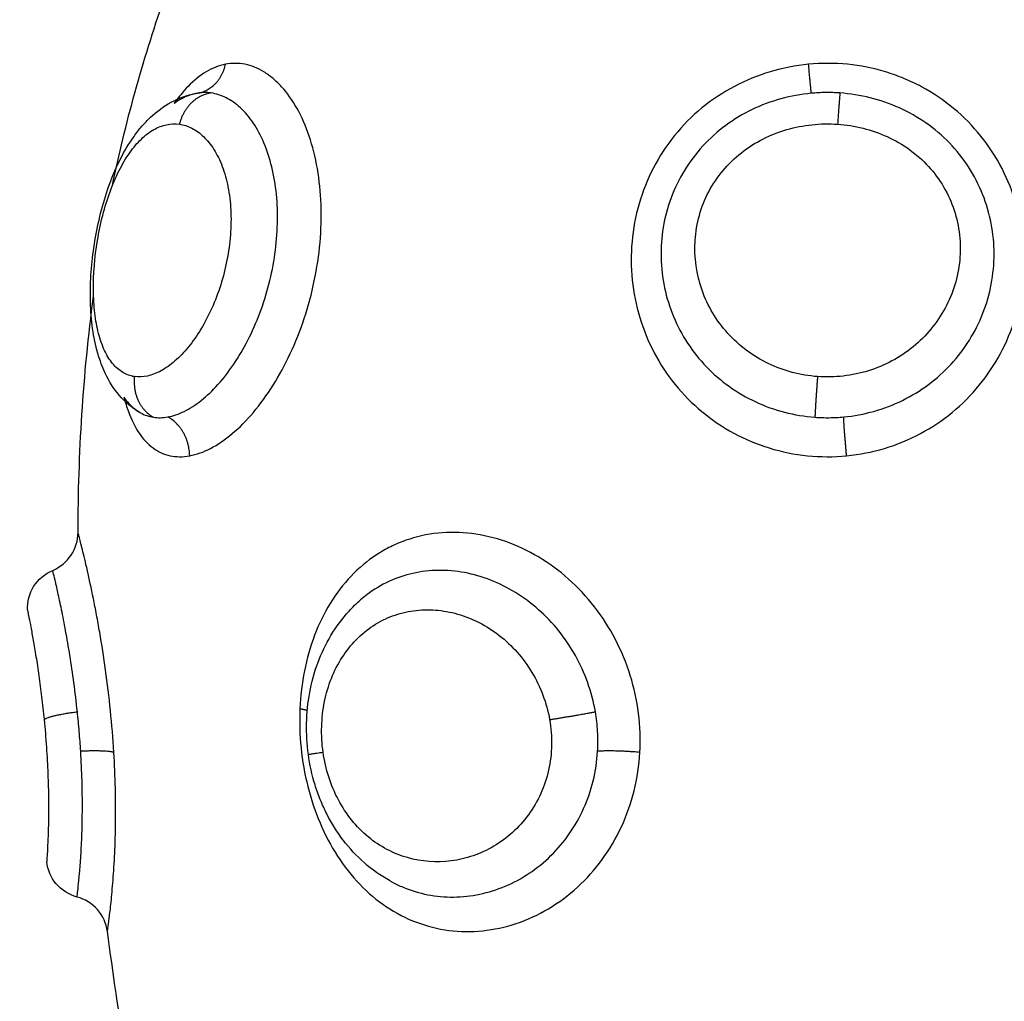
# Model space of a CAD drawing. Units: millimetres. Extents: x 1945.5 to 1961.8, y 8029.5 to 8043.8.
# Drawn here: x 1948.3 to 1948.3, y 8032.7 to 8032.7 of the extents above; entities that cross this region are included whole.
import ezdxf

# ---------------------------------------------------------------- set-up
doc = ezdxf.new("R2010")
doc.units = ezdxf.units.MM
doc.layers.get('Defpoints').update_dxf_attribs({"lineweight": 5})
doc.layers.add('DIASTASEIS', color=253, linetype='Continuous', lineweight=5)
doc.layers.add('Make2D$Visible$Curves', color=7, linetype='Continuous')
doc.layers.add('Make2D$Visible$Tangents', color=8, linetype='Continuous')
doc.styles.get("Standard").update_dxf_attribs({"font": 'ARIALN.TTF'})
doc.dimstyles.get("Standard").update_dxf_attribs({"dimtxt": 0.18, "dimasz": 0.15, "dimexe": 0.1, "dimexo": 0, "dimgap": 0.09, "dimtad": 0, "dimzin": 0, "dimdsep": 46, "dimtxsty": 'Standard', "dimblk": 'OBLIQUE', "dimcen": 0.09, "dimadec": 0, "dimazin": 0, "dimtfac": 1, "dimtofl": 0, "dimtmove": 0, "dimatfit": 3, "dimfxl": 1, "dimtolj": 1, "dimtzin": 0, "dimarcsym": 0})

# ---------------------------------------------------------------- blocks, each defined once
blk = doc.blocks.new('_Oblique')
at = {"color": 0, "linetype": 'ByBlock', "lineweight": -2, "transparency": 16777216}
blk.add_line((-0.5, -0.5), (0.5, 0.5), dxfattribs=at)
blk = doc.blocks.new('*D9')
at = {"layer": 'Defpoints', "color": 0}
for p in [(1945.565407, 8032.77878), (1957.357415, 8032.77878), (1945.565407, 8029.653624)]:
    blk.add_point(p, dxfattribs=at)
at = {"layer": 'DIASTASEIS', "color": 0, "lineweight": -2}
for p, q in [((1945.565407, 8032.77878), (1945.565407, 8029.553624)), ((1957.357415, 8032.77878), (1957.357415, 8029.553624)), ((1945.565407, 8029.653624), (1951.129529, 8029.653624)), ((1957.357415, 8029.653624), (1951.793294, 8029.653624))]:
    blk.add_line(p, q, dxfattribs=at)
at = {"layer": 'DIASTASEIS', "color": 0, "linetype": 'ByBlock', "lineweight": -2, "xscale": 0.15, "yscale": 0.15, "zscale": 0.15, "rotation": 180}
blk.add_blockref('_Oblique', (1945.565407, 8029.653624), dxfattribs=at)
at = {"layer": 'DIASTASEIS', "color": 0, "linetype": 'ByBlock', "lineweight": -2, "xscale": 0.15, "yscale": 0.15, "zscale": 0.15}
blk.add_blockref('_Oblique', (1957.357415, 8029.653624), dxfattribs=at)
at = {"layer": 'DIASTASEIS', "color": 0, "insert": (1951.461411, 8029.653624), "char_height": 0.18, "attachment_point": 5}
blk.add_mtext('\\A1;\\A1;11.80', dxfattribs=at)
blk = doc.blocks.new('KATOPSH_S156')
at = {"layer": 'Make2D$Visible$Curves', "color": 0, "lineweight": -3}
for points, knots in [([(1955.263242, 8056.653765), (1955.263229, 8056.653741), (1955.263216, 8056.653718), (1955.263203, 8056.653695), (1955.263083, 8056.65348), (1955.26294, 8056.653278), (1955.262776, 8056.65309), (1955.262613, 8056.652904), (1955.262428, 8056.652732), (1955.262228, 8056.652579), (1955.26203, 8056.652427), (1955.261819, 8056.652295), (1955.261593, 8056.652181), (1955.26148, 8056.652124), (1955.261364, 8056.652071), (1955.261246, 8056.652024), (1955.261129, 8056.651977), (1955.261011, 8056.651935), (1955.26089, 8056.651898), (1955.26065, 8056.651824), (1955.260404, 8056.65177), (1955.260153, 8056.651736)], [0.083798, 0.083798, 0.083798, 0.083798, 0.169206, 0.169206, 0.169206, 0.957674, 0.957674, 0.957674, 1.743229, 1.743229, 1.743229, 2.515127, 2.515127, 2.515127, 2.900821, 2.900821, 2.900821, 3.281463, 3.281463, 3.281463, 4.039209, 4.039209, 4.039209, 4.039209]), ([(1955.260153, 8056.651736), (1955.259904, 8056.651702), (1955.259654, 8056.651687), (1955.259403, 8056.651693), (1955.259152, 8056.651698), (1955.258903, 8056.651724), (1955.258659, 8056.651769), (1955.258413, 8056.651814), (1955.258176, 8056.651879), (1955.257946, 8056.651964), (1955.257713, 8056.65205), (1955.257488, 8056.652157), (1955.257278, 8056.652282), (1955.257065, 8056.652409), (1955.256868, 8056.652555), (1955.256689, 8056.65272), (1955.256593, 8056.652808), (1955.256503, 8056.6529), (1955.256419, 8056.652997)], [0.000141, 0.000141, 0.000141, 0.000141, 0.754395, 0.754395, 0.754395, 1.511198, 1.511198, 1.511198, 2.270991, 2.270991, 2.270991, 3.045043, 3.045043, 3.045043, 3.827995, 3.827995, 3.827995, 4.243893, 4.243893, 4.243893, 4.243893]), ([(1955.24347, 8056.649732), (1955.243499, 8056.649575), (1955.24356, 8056.649418), (1955.243739, 8056.649116), (1955.243857, 8056.648969), (1955.244124, 8056.648712), (1955.244263, 8056.648599), (1955.244418, 8056.648492)], [0, 0, 0, 0, 0.942995, 0.942995, 1.88599, 1.88599, 2.653005, 2.653005, 2.653005, 2.653005]), ([(1955.251897, 8056.647677), (1955.251891, 8056.647667), (1955.251886, 8056.647657), (1955.25187, 8056.64763), (1955.25186, 8056.647614), (1955.25185, 8056.647598), (1955.251732, 8056.647409), (1955.251581, 8056.647246), (1955.251408, 8056.647111), (1955.251248, 8056.646984), (1955.251071, 8056.646881), (1955.250881, 8056.646797), (1955.250806, 8056.646764), (1955.250729, 8056.646733), (1955.25065, 8056.646706), (1955.250539, 8056.646667), (1955.250425, 8056.646633), (1955.250307, 8056.646604), (1955.250114, 8056.646557), (1955.249912, 8056.646523), (1955.249702, 8056.6465), (1955.249598, 8056.646489), (1955.249492, 8056.64648), (1955.249385, 8056.646475), (1955.249279, 8056.646469), (1955.249172, 8056.646466), (1955.249064, 8056.646465), (1955.248848, 8056.646464), (1955.248629, 8056.646473), (1955.248405, 8056.646492), (1955.248183, 8056.64651), (1955.247961, 8056.646538), (1955.247737, 8056.646575), (1955.247514, 8056.646612), (1955.24729, 8056.646659), (1955.247072, 8056.646714), (1955.246851, 8056.64677), (1955.246638, 8056.646834), (1955.246431, 8056.646907), (1955.246326, 8056.646944), (1955.246222, 8056.646984), (1955.246122, 8056.647026), (1955.246021, 8056.647068), (1955.245923, 8056.647112), (1955.245828, 8056.647159), (1955.245632, 8056.647254), (1955.24545, 8056.647359), (1955.245281, 8056.647474), (1955.245191, 8056.647535), (1955.245106, 8056.647598), (1955.245025, 8056.647665), (1955.244948, 8056.647729), (1955.244875, 8056.647794), (1955.244807, 8056.647863), (1955.24466, 8056.648011), (1955.24453, 8056.648173), (1955.244427, 8056.648349), (1955.244318, 8056.648533), (1955.244238, 8056.648729), (1955.244192, 8056.648936), (1955.244188, 8056.648954), (1955.244184, 8056.648972), (1955.244177, 8056.649007), (1955.244174, 8056.649025), (1955.244169, 8056.649057), (1955.244167, 8056.649071), (1955.244165, 8056.649086)], [0.029833, 0.029833, 0.029833, 0.029833, 0.073979, 0.073979, 0.145262, 0.145262, 0.145262, 0.981086, 0.981086, 0.981086, 1.755364, 1.755364, 1.755364, 2.062027, 2.062027, 2.062027, 2.491927, 2.491927, 2.491927, 3.19747, 3.19747, 3.19747, 3.546439, 3.546439, 3.546439, 3.889544, 3.889544, 3.889544, 4.57141, 4.57141, 4.57141, 5.249695, 5.249695, 5.249695, 5.932299, 5.932299, 5.932299, 6.619152, 6.619152, 6.619152, 6.969592, 6.969592, 6.969592, 7.320517, 7.320517, 7.320517, 8.039825, 8.039825, 8.039825, 8.421022, 8.421022, 8.421022, 8.781423, 8.781423, 8.781423, 9.559151, 9.559151, 9.559151, 10.369907, 10.369907, 10.369907, 10.4389, 10.4389, 10.508127, 10.508127, 10.56244, 10.56244, 10.56244, 10.56244]), ([(1955.244173, 8056.649037), (1955.244196, 8056.648913), (1955.24424, 8056.648789), (1955.244338, 8056.648608), (1955.244375, 8056.64855), (1955.244417, 8056.648492)], [-11.92695, -11.92695, -11.92695, -11.92695, -11.181516, -11.181516, -10.817389, -10.817389, -10.817389, -10.817389]), ([(1955.251517, 8056.647277), (1955.25164, 8056.647309), (1955.251757, 8056.647345), (1955.252063, 8056.647457), (1955.25224, 8056.647544), (1955.252535, 8056.647744), (1955.252655, 8056.647856), (1955.252838, 8056.648107), (1955.252901, 8056.648246), (1955.252965, 8056.648541), (1955.252966, 8056.6487), (1955.252936, 8056.648866)], [10.789179, 10.789179, 10.789179, 10.789179, 11.315943, 11.315943, 12.258938, 12.258938, 13.201933, 13.201933, 14.144928, 14.144928, 15.087924, 15.087924, 15.087924, 15.087924]), ([(1955.252003, 8056.647988), (1955.252012, 8056.648044), (1955.252015, 8056.648101), (1955.252013, 8056.648217), (1955.252007, 8056.648277), (1955.251996, 8056.648337)], [0, 0, 0, 0, 0.3477292, 0.3477292, 0.6954584, 0.6954584, 0.6954584, 0.6954584]), ([(1955.251517, 8056.647277), (1955.251558, 8056.647305), (1955.251596, 8056.647334), (1955.251736, 8056.647451), (1955.251819, 8056.647546), (1955.251887, 8056.647659), (1955.251892, 8056.647668), (1955.251896, 8056.647676)], [-1.750496, -1.750496, -1.750496, -1.750496, -1.490869, -1.490869, -0.745434, -0.745434, -0.685791, -0.685791, -0.685791, -0.685791]), ([(1955.264436, 8056.646879), (1955.26424, 8056.646853), (1955.264056, 8056.646769), (1955.263907, 8056.646639), (1955.263759, 8056.646508), (1955.263652, 8056.646336), (1955.263602, 8056.646145)], [0.00005, 0.00005, 0.00005, 0.00005, 0.597651, 0.597651, 0.597651, 1.195288, 1.195288, 1.195288, 1.195288]), ([(1955.255705, 8056.645555), (1955.255629, 8056.645735), (1955.255501, 8056.64589), (1955.255338, 8056.645999), (1955.255174, 8056.646108), (1955.254983, 8056.646166), (1955.254786, 8056.646167)], [0.000002, 0.000002, 0.000002, 0.000002, 0.592965, 0.592965, 0.592965, 1.185731, 1.185731, 1.185731, 1.185731]), ([(1955.263602, 8056.646145), (1955.263549, 8056.645948), (1955.263437, 8056.645771), (1955.263281, 8056.645639), (1955.26313, 8056.645511), (1955.262946, 8056.645432), (1955.26275, 8056.645409)], [0.013533, 0.013533, 0.013533, 0.013533, 0.632735, 0.632735, 0.632735, 1.22746, 1.22746, 1.22746, 1.22746]), ([(1955.256657, 8056.644943), (1955.25646, 8056.644937), (1955.256265, 8056.644989), (1955.256097, 8056.645094), (1955.255922, 8056.645204), (1955.255785, 8056.645365), (1955.255705, 8056.645555)], [0.000191, 0.000191, 0.000191, 0.000191, 0.597815, 0.597815, 0.597815, 1.222087, 1.222087, 1.222087, 1.222087]), ([(1955.259314, 8056.645347), (1955.259533, 8056.645368), (1955.259758, 8056.645387), (1955.260198, 8056.645417), (1955.260414, 8056.645429), (1955.260839, 8056.645446), (1955.261042, 8056.645451), (1955.261421, 8056.645455), (1955.2616, 8056.645454), (1955.26192, 8056.645449), (1955.262062, 8056.645445), (1955.26231, 8056.645435), (1955.262415, 8056.64543), (1955.262582, 8056.64542), (1955.262645, 8056.645416), (1955.262729, 8056.645411), (1955.26275, 8056.645409), (1955.26275, 8056.645409)], [0, 0, 0, 0, 0.666688, 0.666688, 1.333376, 1.333376, 2.000063, 2.000063, 2.666751, 2.666751, 3.333439, 3.333439, 4.000127, 4.000127, 4.666814, 4.666814, 5.333502, 5.333502, 5.333502, 5.333502]), ([(1955.256657, 8056.644943), (1955.256657, 8056.644943), (1955.256673, 8056.644946), (1955.256736, 8056.644959), (1955.256784, 8056.644969), (1955.25691, 8056.644993), (1955.256987, 8056.645009), (1955.257171, 8056.645043), (1955.257279, 8056.645063), (1955.257518, 8056.645105), (1955.257649, 8056.645127), (1955.257935, 8056.645173), (1955.258092, 8056.645197), (1955.258417, 8056.645243), (1955.258587, 8056.645265), (1955.258942, 8056.645308), (1955.259128, 8056.645328), (1955.259314, 8056.645347)], [0.001306, 0.001306, 0.001306, 0.001306, 0.567937, 0.567937, 1.135875, 1.135875, 1.703812, 1.703812, 2.271749, 2.271749, 2.839687, 2.839687, 3.407624, 3.407624, 3.975561, 3.975561, 4.543499, 4.543499, 4.543499, 4.543499])]:
    blk.add_open_spline(points, degree=3, knots=knots, dxfattribs=at)
for points, weights in [([(1955.244164, 8056.649086), (1955.244057, 8056.649606), (1955.24347, 8056.649732)], [0.994738885947, 0.84934416418, 1]), ([(1955.252936, 8056.648866), (1955.25228, 8056.648857), (1955.251996, 8056.648337)], [1, 0.834873169408, 1])]:
    blk.add_rational_spline(points, weights, degree=2, dxfattribs=at)
for points in [[(1955.246404, 8056.646998), (1955.244908, 8056.647309), (1955.24341, 8056.647719), (1955.24191, 8056.648243)], [(1955.251897, 8056.647677), (1955.251951, 8056.647775), (1955.251986, 8056.647879), (1955.252003, 8056.647988)], [(1955.270401, 8056.647784), (1955.268419, 8056.647461), (1955.26643, 8056.647145), (1955.264436, 8056.646879)], [(1955.254786, 8056.646167), (1955.252888, 8056.646173), (1955.250986, 8056.646286), (1955.24908, 8056.646542)]]:
    blk.add_open_spline(points, degree=3, dxfattribs=at)
at = {"layer": 'Make2D$Visible$Tangents', "color": 0, "lineweight": -3}
for points, knots in [([(1955.252936, 8056.66475), (1955.252905, 8056.665065), (1955.252845, 8056.665371), (1955.252666, 8056.665967), (1955.252545, 8056.66626), (1955.252252, 8056.666809), (1955.252081, 8056.667066), (1955.251689, 8056.667543), (1955.251467, 8056.667764), (1955.250992, 8056.668153), (1955.250737, 8056.668323), (1955.250192, 8056.668615), (1955.249906, 8056.668733), (1955.249319, 8056.668913), (1955.249015, 8056.668976), (1955.248397, 8056.669042), (1955.248089, 8056.669045), (1955.247472, 8056.668993), (1955.247161, 8056.668936), (1955.246562, 8056.668765), (1955.246273, 8056.668651), (1955.245715, 8056.668364), (1955.24545, 8056.668192), (1955.244963, 8056.667802), (1955.244739, 8056.667582), (1955.244336, 8056.667095), (1955.244162, 8056.666836), (1955.243941, 8056.666424), (1955.243874, 8056.666282), (1955.243754, 8056.665992), (1955.2437, 8056.665842), (1955.243564, 8056.665391), (1955.243503, 8056.665085), (1955.243441, 8056.664462), (1955.24344, 8056.664143), (1955.24347, 8056.66383)], [0, 0, 0, 0, 0.942756, 0.942756, 1.885511, 1.885511, 2.828267, 2.828267, 3.771023, 3.771023, 4.713778, 4.713778, 5.656534, 5.656534, 6.599289, 6.599289, 7.542045, 7.542045, 8.484801, 8.484801, 9.427556, 9.427556, 10.370312, 10.370312, 11.313068, 11.313068, 12.255823, 12.255823, 12.727201, 12.727201, 13.198579, 13.198579, 14.141334, 14.141334, 15.08409, 15.08409, 15.08409, 15.08409]), ([(1955.251996, 8056.664679), (1955.251973, 8056.664928), (1955.251927, 8056.665172), (1955.251794, 8056.665646), (1955.251705, 8056.66588), (1955.251487, 8056.666324), (1955.251359, 8056.666533), (1955.251067, 8056.666925), (1955.2509, 8056.66711), (1955.250541, 8056.667442), (1955.250348, 8056.667589), (1955.249935, 8056.667847), (1955.249713, 8056.667958), (1955.24926, 8056.668135), (1955.249026, 8056.668202), (1955.248545, 8056.668293), (1955.248298, 8056.668316), (1955.247809, 8056.668316), (1955.247565, 8056.668293), (1955.247077, 8056.6682), (1955.24684, 8056.668131), (1955.246384, 8056.667948), (1955.246161, 8056.667833), (1955.245744, 8056.667563), (1955.245551, 8056.667409), (1955.245196, 8056.667065), (1955.245032, 8056.666872), (1955.244748, 8056.666466), (1955.244627, 8056.666251), (1955.244423, 8056.665799), (1955.24434, 8056.665561), (1955.244221, 8056.66508), (1955.244182, 8056.664836), (1955.244165, 8056.664588)], [-11.938604, -11.938604, -11.938604, -11.938604, -11.192441, -11.192441, -10.446278, -10.446278, -9.700116, -9.700116, -8.953953, -8.953953, -8.20779, -8.20779, -7.461627, -7.461627, -6.715465, -6.715465, -5.969302, -5.969302, -5.223139, -5.223139, -4.476976, -4.476976, -3.730814, -3.730814, -2.984651, -2.984651, -2.238488, -2.238488, -1.492325, -1.492325, -0.746163, -0.746163, 0, 0, 0, 0]), ([(1955.244919, 8056.664532), (1955.244933, 8056.664739), (1955.244966, 8056.664946), (1955.245066, 8056.665348), (1955.245134, 8056.665543), (1955.245306, 8056.665919), (1955.24541, 8056.666101), (1955.245651, 8056.666435), (1955.245787, 8056.66659), (1955.246094, 8056.666871), (1955.24626, 8056.666993), (1955.246613, 8056.6672), (1955.246803, 8056.667286), (1955.247193, 8056.667414), (1955.247391, 8056.667457), (1955.247797, 8056.667502), (1955.248005, 8056.667503), (1955.248409, 8056.667465), (1955.248608, 8056.667426), (1955.248998, 8056.667307), (1955.249188, 8056.667228), (1955.249544, 8056.667036), (1955.249714, 8056.666921), (1955.25003, 8056.66666), (1955.250173, 8056.666515), (1955.25043, 8056.666199), (1955.250546, 8056.666026), (1955.250739, 8056.665664), (1955.250818, 8056.665475), (1955.250941, 8056.665081), (1955.250984, 8056.664876), (1955.251032, 8056.664465), (1955.251036, 8056.664256), (1955.251021, 8056.664047)], [0, 0, 0, 0, 0.621623, 0.621623, 1.243247, 1.243247, 1.86487, 1.86487, 2.486493, 2.486493, 3.108117, 3.108117, 3.72974, 3.72974, 4.351363, 4.351363, 4.972987, 4.972987, 5.59461, 5.59461, 6.216233, 6.216233, 6.837856, 6.837856, 7.45948, 7.45948, 8.081103, 8.081103, 8.702726, 8.702726, 9.32435, 9.32435, 9.945973, 9.945973, 9.945973, 9.945973]), ([(1955.24347, 8056.66383), (1955.243499, 8056.663517), (1955.24356, 8056.663205), (1955.243739, 8056.662603), (1955.243857, 8056.662314), (1955.244151, 8056.661759), (1955.244328, 8056.661494), (1955.244725, 8056.661012), (1955.244947, 8056.660791), (1955.245438, 8056.660394), (1955.2457, 8056.660224), (1955.246252, 8056.659937), (1955.246546, 8056.659819), (1955.247144, 8056.659646), (1955.247448, 8056.659589), (1955.248066, 8056.659534), (1955.24838, 8056.659536), (1955.248992, 8056.659599), (1955.249293, 8056.659659), (1955.249885, 8056.659837), (1955.250172, 8056.659955), (1955.250713, 8056.660241), (1955.250971, 8056.66041), (1955.251452, 8056.6608), (1955.25167, 8056.661016), (1955.252063, 8056.661489), (1955.25224, 8056.66175), (1955.252535, 8056.662297), (1955.252655, 8056.662582), (1955.252838, 8056.66318), (1955.252901, 8056.663491), (1955.252965, 8056.664117), (1955.252966, 8056.664435), (1955.252936, 8056.66475)], [0, 0, 0, 0, 0.942995, 0.942995, 1.88599, 1.88599, 2.828986, 2.828986, 3.771981, 3.771981, 4.714976, 4.714976, 5.657971, 5.657971, 6.600967, 6.600967, 7.543962, 7.543962, 8.486957, 8.486957, 9.429952, 9.429952, 10.372947, 10.372947, 11.315943, 11.315943, 12.258938, 12.258938, 13.201933, 13.201933, 14.144928, 14.144928, 15.087924, 15.087924, 15.087924, 15.087924]), ([(1955.252003, 8056.663984), (1955.252012, 8056.664099), (1955.252015, 8056.664215), (1955.252013, 8056.664447), (1955.252007, 8056.664563), (1955.251996, 8056.664679)], [0, 0, 0, 0, 0.3477292, 0.3477292, 0.6954584, 0.6954584, 0.6954584, 0.6954584]), ([(1955.244165, 8056.664588), (1955.244157, 8056.664473), (1955.244154, 8056.664357), (1955.244156, 8056.664125), (1955.244162, 8056.66401), (1955.244173, 8056.663895)], [-0.6945432, -0.6945432, -0.6945432, -0.6945432, -0.3472716, -0.3472716, 0, 0, 0, 0]), ([(1955.251021, 8056.664047), (1955.251006, 8056.663839), (1955.250972, 8056.663636), (1955.250866, 8056.663238), (1955.250794, 8056.663042), (1955.250615, 8056.662671), (1955.25051, 8056.662496), (1955.250266, 8056.662168), (1955.250126, 8056.662014), (1955.249824, 8056.66174), (1955.249661, 8056.66162), (1955.249311, 8056.66141), (1955.249124, 8056.661322), (1955.24855, 8056.66112), (1955.248136, 8056.661061), (1955.247526, 8056.6611), (1955.24732, 8056.661135), (1955.246925, 8056.661246), (1955.246735, 8056.661321), (1955.246369, 8056.661514), (1955.246196, 8056.66163), (1955.245882, 8056.661894), (1955.245737, 8056.662043), (1955.24548, 8056.66237), (1955.245371, 8056.662544), (1955.245185, 8056.662911), (1955.245108, 8056.663106), (1955.244992, 8056.663504), (1955.244953, 8056.663706), (1955.244909, 8056.664116), (1955.244905, 8056.664325), (1955.244919, 8056.664532)], [0, 0, 0, 0, 0.622123, 0.622123, 1.244246, 1.244246, 1.866369, 1.866369, 2.488492, 2.488492, 3.110615, 3.110615, 3.732738, 3.732738, 4.976984, 4.976984, 5.599108, 5.599108, 6.221231, 6.221231, 6.843354, 6.843354, 7.465477, 7.465477, 8.0876, 8.0876, 8.709723, 8.709723, 9.331846, 9.331846, 9.953969, 9.953969, 9.953969, 9.953969]), ([(1955.244173, 8056.663895), (1955.244196, 8056.663647), (1955.24424, 8056.6634), (1955.244372, 8056.66292), (1955.244459, 8056.662689), (1955.244673, 8056.662242), (1955.244803, 8056.662026), (1955.245097, 8056.661628), (1955.245261, 8056.661444), (1955.245627, 8056.661107), (1955.245827, 8056.660956), (1955.246247, 8056.660699), (1955.246468, 8056.660592), (1955.246935, 8056.660418), (1955.247172, 8056.660356), (1955.247654, 8056.660276), (1955.247901, 8056.660258), (1955.248392, 8056.660269), (1955.248634, 8056.660298), (1955.249109, 8056.660399), (1955.249345, 8056.660472), (1955.249795, 8056.660659), (1955.250009, 8056.660773), (1955.250415, 8056.661039), (1955.250609, 8056.661194), (1955.25096, 8056.661532), (1955.251119, 8056.661716), (1955.251404, 8056.662116), (1955.251529, 8056.662332), (1955.251736, 8056.662776), (1955.251819, 8056.663008), (1955.251944, 8056.66349), (1955.251985, 8056.663736), (1955.252003, 8056.663984)], [-11.92695, -11.92695, -11.92695, -11.92695, -11.181516, -11.181516, -10.436081, -10.436081, -9.690647, -9.690647, -8.945213, -8.945213, -8.199778, -8.199778, -7.454344, -7.454344, -6.708909, -6.708909, -5.963475, -5.963475, -5.218041, -5.218041, -4.472606, -4.472606, -3.727172, -3.727172, -2.981738, -2.981738, -2.236303, -2.236303, -1.490869, -1.490869, -0.745434, -0.745434, 0, 0, 0, 0]), ([(1955.260105, 8056.659752), (1955.259792, 8056.65977), (1955.259474, 8056.659759), (1955.25885, 8056.65968), (1955.258544, 8056.659614), (1955.257943, 8056.659425), (1955.257649, 8056.659303), (1955.257096, 8056.659014), (1955.256834, 8056.658846), (1955.256341, 8056.658462), (1955.256117, 8056.658252), (1955.255714, 8056.6578), (1955.255533, 8056.657554), (1955.25523, 8056.657044), (1955.255106, 8056.656781), (1955.254916, 8056.65624), (1955.25485, 8056.65596), (1955.254781, 8056.655412), (1955.254777, 8056.65514), (1955.254832, 8056.654601), (1955.254891, 8056.65434), (1955.255022, 8056.653968), (1955.255074, 8056.653847), (1955.255191, 8056.653609), (1955.255258, 8056.653493), (1955.255477, 8056.653159), (1955.255648, 8056.652954), (1955.25604, 8056.652581), (1955.256263, 8056.65241), (1955.256743, 8056.652116), (1955.257, 8056.651991), (1955.257549, 8056.651782), (1955.25784, 8056.6517), (1955.258433, 8056.651582), (1955.258738, 8056.651546), (1955.259052, 8056.651532)], [0, 0, 0, 0, 0.945225, 0.945225, 1.89045, 1.89045, 2.835675, 2.835675, 3.7809, 3.7809, 4.726125, 4.726125, 5.671349, 5.671349, 6.616574, 6.616574, 7.561799, 7.561799, 8.507024, 8.507024, 9.452249, 9.452249, 9.924862, 9.924862, 10.397474, 10.397474, 11.342699, 11.342699, 12.287924, 12.287924, 13.233149, 13.233149, 14.178374, 14.178374, 15.123599, 15.123599, 15.123599, 15.123599]), ([(1955.259052, 8056.651532), (1955.259366, 8056.651518), (1955.259684, 8056.651527), (1955.260313, 8056.651591), (1955.260628, 8056.651646), (1955.261235, 8056.6518), (1955.261528, 8056.651898), (1955.262092, 8056.652137), (1955.262363, 8056.65228), (1955.262859, 8056.652601), (1955.263087, 8056.65278), (1955.263501, 8056.653179), (1955.263682, 8056.653393), (1955.263988, 8056.65385), (1955.264115, 8056.654096), (1955.264307, 8056.654603), (1955.264372, 8056.654864), (1955.264442, 8056.655401), (1955.264445, 8056.655679), (1955.264389, 8056.656223), (1955.264331, 8056.656494), (1955.264151, 8056.657031), (1955.264031, 8056.657293), (1955.263738, 8056.657787), (1955.263563, 8056.658024), (1955.26316, 8056.658464), (1955.262937, 8056.658663), (1955.262451, 8056.659017), (1955.262183, 8056.659175), (1955.261626, 8056.659434), (1955.261336, 8056.659536), (1955.260732, 8056.659686), (1955.260419, 8056.659734), (1955.260105, 8056.659752)], [0, 0, 0, 0, 0.947194, 0.947194, 1.894389, 1.894389, 2.841583, 2.841583, 3.788778, 3.788778, 4.735972, 4.735972, 5.683166, 5.683166, 6.630361, 6.630361, 7.577555, 7.577555, 8.52475, 8.52475, 9.471944, 9.471944, 10.419139, 10.419139, 11.366333, 11.366333, 12.313527, 12.313527, 13.260722, 13.260722, 14.207916, 14.207916, 15.155111, 15.155111, 15.155111, 15.155111]), ([(1955.260078, 8056.658729), (1955.259919, 8056.658738), (1955.25976, 8056.658738), (1955.259439, 8056.65872), (1955.259281, 8056.658702), (1955.259124, 8056.658675)], [0, 0, 0, 0, 0.4799425, 0.4799425, 0.959885, 0.959885, 0.959885, 0.959885]), ([(1955.263242, 8056.653765), (1955.263287, 8056.65385), (1955.263328, 8056.653937), (1955.263446, 8056.654221), (1955.263506, 8056.65442), (1955.263585, 8056.654828), (1955.263604, 8056.655039), (1955.263599, 8056.65546), (1955.263576, 8056.65567), (1955.263489, 8056.656086), (1955.263424, 8056.656295), (1955.263255, 8056.656697), (1955.263151, 8056.65689), (1955.262905, 8056.65726), (1955.262761, 8056.657439), (1955.262442, 8056.657764), (1955.262267, 8056.657912), (1955.261887, 8056.658177), (1955.261679, 8056.658295), (1955.261249, 8056.658488), (1955.261025, 8056.658565), (1955.26056, 8056.658679), (1955.260319, 8056.658715), (1955.260078, 8056.658729)], [-7.621602, -7.621602, -7.621602, -7.621602, -7.288897, -7.288897, -6.560007, -6.560007, -5.831117, -5.831117, -5.102228, -5.102228, -4.373338, -4.373338, -3.644448, -3.644448, -2.915559, -2.915559, -2.186669, -2.186669, -1.457779, -1.457779, -0.72889, -0.72889, 0, 0, 0, 0]), ([(1955.259124, 8056.658675), (1955.258886, 8056.658634), (1955.258653, 8056.658573), (1955.258193, 8056.65841), (1955.257972, 8056.658309), (1955.257553, 8056.658075), (1955.257354, 8056.657941), (1955.25698, 8056.65764), (1955.25681, 8056.657478), (1955.256501, 8056.657129), (1955.256362, 8056.656942), (1955.256122, 8056.656551), (1955.256022, 8056.656351), (1955.255861, 8056.655939), (1955.2558, 8056.655725), (1955.255721, 8056.655302), (1955.255702, 8056.655091), (1955.255708, 8056.654673), (1955.255732, 8056.654463), (1955.255822, 8056.654062), (1955.255887, 8056.65387), (1955.256059, 8056.653498), (1955.256167, 8056.65332), (1955.256331, 8056.653101), (1955.256374, 8056.653049), (1955.256418, 8056.652998)], [-11.652159, -11.652159, -11.652159, -11.652159, -10.923899, -10.923899, -10.195639, -10.195639, -9.467379, -9.467379, -8.739119, -8.739119, -8.010859, -8.010859, -7.282599, -7.282599, -6.554339, -6.554339, -5.826079, -5.826079, -5.09782, -5.09782, -4.36956, -4.36956, -3.6413, -3.6413, -3.402676, -3.402676, -3.402676, -3.402676]), ([(1955.260101, 8056.652092), (1955.259895, 8056.652063), (1955.259687, 8056.652052), (1955.259278, 8056.652064), (1955.259074, 8056.652087), (1955.258683, 8056.652166), (1955.258496, 8056.652222), (1955.258137, 8056.652364), (1955.257966, 8056.652452), (1955.257498, 8056.652752), (1955.257235, 8056.65301), (1955.256948, 8056.65345), (1955.256868, 8056.653607), (1955.256746, 8056.653936), (1955.256704, 8056.654104), (1955.256656, 8056.654452), (1955.256651, 8056.654632), (1955.256678, 8056.654989), (1955.25671, 8056.655167), (1955.256812, 8056.655522), (1955.256882, 8056.655699), (1955.257054, 8056.656035), (1955.257157, 8056.656197), (1955.257399, 8056.656508), (1955.257534, 8056.656652), (1955.257832, 8056.656915), (1955.257996, 8056.657037), (1955.258345, 8056.657247), (1955.258527, 8056.657335), (1955.25891, 8056.657479), (1955.259112, 8056.657534), (1955.259314, 8056.657569)], [0, 0, 0, 0, 0.617979, 0.617979, 1.235959, 1.235959, 1.853938, 1.853938, 2.471918, 2.471918, 3.707877, 3.707877, 4.325856, 4.325856, 4.943836, 4.943836, 5.561815, 5.561815, 6.179794, 6.179794, 6.797774, 6.797774, 7.415753, 7.415753, 8.033733, 8.033733, 8.651712, 8.651712, 9.269692, 9.269692, 9.887671, 9.887671, 9.887671, 9.887671]), ([(1955.259314, 8056.657569), (1955.259517, 8056.657605), (1955.259725, 8056.65762), (1955.260133, 8056.657612), (1955.260334, 8056.657588), (1955.260729, 8056.657499), (1955.260923, 8056.657435), (1955.261283, 8056.657272), (1955.261454, 8056.657173), (1955.261771, 8056.656941), (1955.261913, 8056.656812), (1955.262168, 8056.656531), (1955.262281, 8056.656377), (1955.262469, 8056.656056), (1955.262545, 8056.65589), (1955.262664, 8056.655545), (1955.262705, 8056.655367), (1955.262774, 8056.654837), (1955.262748, 8056.654475), (1955.262601, 8056.653964), (1955.262535, 8056.653797), (1955.262365, 8056.653476), (1955.262264, 8056.653324), (1955.262028, 8056.65304), (1955.261892, 8056.652905), (1955.261593, 8056.652663), (1955.26143, 8056.652557), (1955.26108, 8056.65237), (1955.260891, 8056.65229), (1955.260505, 8056.652166), (1955.260306, 8056.652121), (1955.260101, 8056.652092)], [0, 0, 0, 0, 0.617261, 0.617261, 1.234523, 1.234523, 1.851784, 1.851784, 2.469045, 2.469045, 3.086306, 3.086306, 3.703568, 3.703568, 4.320829, 4.320829, 4.93809, 4.93809, 6.172613, 6.172613, 6.789874, 6.789874, 7.407136, 7.407136, 8.024397, 8.024397, 8.641658, 8.641658, 9.258919, 9.258919, 9.876181, 9.876181, 9.876181, 9.876181]), ([(1955.252936, 8056.648866), (1955.252905, 8056.649031), (1955.252845, 8056.649201), (1955.252666, 8056.649545), (1955.252545, 8056.649723), (1955.252252, 8056.650071), (1955.252081, 8056.650241), (1955.251689, 8056.650572), (1955.251467, 8056.650734), (1955.250992, 8056.651032), (1955.250737, 8056.651171), (1955.250192, 8056.651425), (1955.249906, 8056.651539), (1955.249319, 8056.651733), (1955.249015, 8056.651815), (1955.248397, 8056.651944), (1955.248089, 8056.65199), (1955.247472, 8056.652045), (1955.247161, 8056.652054), (1955.246562, 8056.652032), (1955.246273, 8056.652003), (1955.245715, 8056.651906), (1955.24545, 8056.651839), (1955.244963, 8056.651674), (1955.244739, 8056.651575), (1955.244336, 8056.651348), (1955.244162, 8056.651223), (1955.243941, 8056.651022), (1955.243874, 8056.650953), (1955.243754, 8056.65081), (1955.2437, 8056.650736), (1955.243564, 8056.650512), (1955.243503, 8056.650359), (1955.243441, 8056.650048), (1955.24344, 8056.649888), (1955.24347, 8056.649732)], [0, 0, 0, 0, 0.942756, 0.942756, 1.885511, 1.885511, 2.828267, 2.828267, 3.771023, 3.771023, 4.713778, 4.713778, 5.656534, 5.656534, 6.599289, 6.599289, 7.542045, 7.542045, 8.484801, 8.484801, 9.427556, 9.427556, 10.370312, 10.370312, 11.313068, 11.313068, 12.255823, 12.255823, 12.727201, 12.727201, 13.198579, 13.198579, 14.141334, 14.141334, 15.08409, 15.08409, 15.08409, 15.08409]), ([(1955.251996, 8056.648337), (1955.251973, 8056.648468), (1955.251927, 8056.648601), (1955.251794, 8056.648872), (1955.251705, 8056.64901), (1955.251487, 8056.649285), (1955.251359, 8056.649419), (1955.251067, 8056.649682), (1955.2509, 8056.649811), (1955.250541, 8056.650054), (1955.250348, 8056.650168), (1955.249935, 8056.650379), (1955.249713, 8056.650477), (1955.24926, 8056.650647), (1955.249026, 8056.650721), (1955.248545, 8056.650844), (1955.248298, 8056.650893), (1955.247809, 8056.650962), (1955.247565, 8056.650982), (1955.247077, 8056.650995), (1955.24684, 8056.650986), (1955.246384, 8056.65094), (1955.246161, 8056.650903), (1955.245744, 8056.650801), (1955.245551, 8056.650737), (1955.245196, 8056.650587), (1955.245032, 8056.650499), (1955.244748, 8056.650308), (1955.244627, 8056.650204), (1955.244423, 8056.649985), (1955.24434, 8056.649867), (1955.244221, 8056.649629), (1955.244182, 8056.649508), (1955.244165, 8056.649384)], [-11.938604, -11.938604, -11.938604, -11.938604, -11.192441, -11.192441, -10.446278, -10.446278, -9.700116, -9.700116, -8.953953, -8.953953, -8.20779, -8.20779, -7.461627, -7.461627, -6.715465, -6.715465, -5.969302, -5.969302, -5.223139, -5.223139, -4.476976, -4.476976, -3.730814, -3.730814, -2.984651, -2.984651, -2.238488, -2.238488, -1.492325, -1.492325, -0.746163, -0.746163, 0, 0, 0, 0]), ([(1955.244919, 8056.648618), (1955.244933, 8056.648721), (1955.244966, 8056.648823), (1955.245066, 8056.64902), (1955.245134, 8056.649114), (1955.245306, 8056.649292), (1955.24541, 8056.649377), (1955.245651, 8056.649528), (1955.245787, 8056.649596), (1955.246094, 8056.649712), (1955.24626, 8056.649758), (1955.246613, 8056.649827), (1955.246803, 8056.64985), (1955.247193, 8056.64987), (1955.247391, 8056.649866), (1955.247797, 8056.649836), (1955.248005, 8056.649807), (1955.248409, 8056.649728), (1955.248608, 8056.649678), (1955.248998, 8056.649554), (1955.249188, 8056.649482), (1955.249544, 8056.649323), (1955.249714, 8056.649234), (1955.25003, 8056.649043), (1955.250173, 8056.648942), (1955.25043, 8056.648732), (1955.250546, 8056.648621), (1955.250739, 8056.648399), (1955.250818, 8056.648288), (1955.250941, 8056.648064), (1955.250984, 8056.647952), (1955.251032, 8056.647736), (1955.251036, 8056.64763), (1955.251021, 8056.64753)], [0, 0, 0, 0, 0.621623, 0.621623, 1.243247, 1.243247, 1.86487, 1.86487, 2.486493, 2.486493, 3.108117, 3.108117, 3.72974, 3.72974, 4.351363, 4.351363, 4.972987, 4.972987, 5.59461, 5.59461, 6.216233, 6.216233, 6.837856, 6.837856, 7.45948, 7.45948, 8.081103, 8.081103, 8.702726, 8.702726, 9.32435, 9.32435, 9.945973, 9.945973, 9.945973, 9.945973]), ([(1955.244165, 8056.649384), (1955.244157, 8056.649327), (1955.244154, 8056.649269), (1955.244156, 8056.649169), (1955.244159, 8056.649127), (1955.244165, 8056.649086)], [-0.6945432, -0.6945432, -0.6945432, -0.6945432, -0.3472716, -0.3472716, -0.0971638, -0.0971638, -0.0971638, -0.0971638]), ([(1955.251021, 8056.64753), (1955.251006, 8056.647429), (1955.250972, 8056.647335), (1955.250866, 8056.647159), (1955.250794, 8056.647077), (1955.250615, 8056.646929), (1955.25051, 8056.646864), (1955.250266, 8056.64675), (1955.250126, 8056.646701), (1955.249824, 8056.646623), (1955.249661, 8056.646593), (1955.249311, 8056.646552), (1955.249124, 8056.646541), (1955.24855, 8056.646535), (1955.248136, 8056.646569), (1955.247526, 8056.646671), (1955.24732, 8056.646714), (1955.246925, 8056.646816), (1955.246735, 8056.646875), (1955.246369, 8056.647008), (1955.246196, 8056.647082), (1955.245882, 8056.647241), (1955.245737, 8056.647326), (1955.24548, 8056.647508), (1955.245371, 8056.647601), (1955.245185, 8056.647795), (1955.245108, 8056.647896), (1955.244992, 8056.648101), (1955.244953, 8056.648203), (1955.244909, 8056.64841), (1955.244905, 8056.648515), (1955.244919, 8056.648618)], [0, 0, 0, 0, 0.622123, 0.622123, 1.244246, 1.244246, 1.866369, 1.866369, 2.488492, 2.488492, 3.110615, 3.110615, 3.732738, 3.732738, 4.976984, 4.976984, 5.599108, 5.599108, 6.221231, 6.221231, 6.843354, 6.843354, 7.465477, 7.465477, 8.0876, 8.0876, 8.709723, 8.709723, 9.331846, 9.331846, 9.953969, 9.953969, 9.953969, 9.953969]), ([(1955.264436, 8056.646879), (1955.264436, 8056.646879), (1955.264409, 8056.646883), (1955.264302, 8056.646897), (1955.26422, 8056.646908), (1955.264007, 8056.646934), (1955.263877, 8056.64695), (1955.263568, 8056.646982), (1955.263388, 8056.646998), (1955.262991, 8056.647029), (1955.262774, 8056.647043), (1955.262306, 8056.647064), (1955.262051, 8056.647072), (1955.261526, 8056.647078), (1955.261253, 8056.647077), (1955.260689, 8056.647063), (1955.260397, 8056.647051), (1955.260105, 8056.647033)], [-7.045707, -7.045707, -7.045707, -7.045707, -6.164994, -6.164994, -5.28428, -5.28428, -4.403567, -4.403567, -3.522854, -3.522854, -2.64214, -2.64214, -1.761427, -1.761427, -0.880713, -0.880713, 0, 0, 0, 0]), ([(1955.260105, 8056.647033), (1955.25977, 8056.647013), (1955.259429, 8056.646985), (1955.258764, 8056.646918), (1955.258438, 8056.646878), (1955.257798, 8056.646789), (1955.25749, 8056.646741), (1955.257056, 8056.646666), (1955.256915, 8056.64664), (1955.256643, 8056.646589), (1955.256511, 8056.646563), (1955.256135, 8056.646487), (1955.255911, 8056.646438), (1955.255613, 8056.64637), (1955.25552, 8056.646348), (1955.25535, 8056.646308), (1955.255274, 8056.646289), (1955.255068, 8056.646239), (1955.254963, 8056.646212), (1955.254821, 8056.646176), (1955.254786, 8056.646167), (1955.254786, 8056.646167)], [-8.0917, -8.0917, -8.0917, -8.0917, -7.080238, -7.080238, -6.068775, -6.068775, -5.057313, -5.057313, -4.551581, -4.551581, -4.04585, -4.04585, -3.034388, -3.034388, -2.528656, -2.528656, -2.022925, -2.022925, -1.011463, -1.011463, 0, 0, 0, 0]), ([(1955.259124, 8056.646151), (1955.258886, 8056.646126), (1955.258653, 8056.646098), (1955.258193, 8056.646037), (1955.257972, 8056.646004), (1955.257553, 8056.645936), (1955.257354, 8056.645902), (1955.25698, 8056.645833), (1955.25681, 8056.645799), (1955.256501, 8056.645736), (1955.256362, 8056.645706), (1955.256122, 8056.645653), (1955.256022, 8056.64563), (1955.255861, 8056.645592), (1955.2558, 8056.645577), (1955.255723, 8056.645559), (1955.255705, 8056.645555), (1955.255705, 8056.645555)], [-11.652217, -11.652217, -11.652217, -11.652217, -10.923953, -10.923953, -10.19569, -10.19569, -9.467426, -9.467426, -8.739163, -8.739163, -8.010899, -8.010899, -7.282635, -7.282635, -6.554372, -6.554372, -5.873782, -5.873782, -5.873782, -5.873782]), ([(1955.260078, 8056.646231), (1955.259919, 8056.646221), (1955.25976, 8056.646209), (1955.259439, 8056.646182), (1955.259281, 8056.646167), (1955.259124, 8056.646151)], [0, 0, 0, 0, 0.4799029, 0.4799029, 0.9598057, 0.9598057, 0.9598057, 0.9598057]), ([(1955.263601, 8056.646145), (1955.263599, 8056.646145), (1955.263576, 8056.646148), (1955.263489, 8056.646158), (1955.263424, 8056.646165), (1955.263255, 8056.646183), (1955.263151, 8056.646193), (1955.262905, 8056.646214), (1955.262761, 8056.646225), (1955.262442, 8056.646245), (1955.262267, 8056.646254), (1955.261887, 8056.646267), (1955.261679, 8056.646271), (1955.261249, 8056.646273), (1955.261025, 8056.64627), (1955.26056, 8056.646257), (1955.260319, 8056.646246), (1955.260078, 8056.646231)], [-5.831128, -5.831128, -5.831128, -5.831128, -5.102237, -5.102237, -4.373346, -4.373346, -3.644455, -3.644455, -2.915564, -2.915564, -2.186673, -2.186673, -1.457782, -1.457782, -0.728891, -0.728891, 0, 0, 0, 0])]:
    blk.add_open_spline(points, degree=3, knots=knots, dxfattribs=at)
for points, weights in [([(1955.252936, 8056.66475), (1955.25228, 8056.664688), (1955.251996, 8056.664679)], [1, 0.834873169408, 1]), ([(1955.244165, 8056.664588), (1955.244247, 8056.66458), (1955.244919, 8056.664532)], [1, 0.821855788181, 1]), ([(1955.251021, 8056.664047), (1955.251706, 8056.663995), (1955.252003, 8056.663984)], [1, 0.823172137196, 1]), ([(1955.244173, 8056.663895), (1955.244095, 8056.663888), (1955.24347, 8056.66383)], [1, 0.836317187968, 1]), ([(1955.260105, 8056.659752), (1955.260051, 8056.659135), (1955.260078, 8056.658729)], [1, 0.842637835617, 1]), ([(1955.259314, 8056.657569), (1955.259208, 8056.658225), (1955.259124, 8056.658675)], [1, 0.815097503618, 1]), ([(1955.260153, 8056.651736), (1955.260151, 8056.651736), (1955.260101, 8056.652092)], [1, 0.905622871652, 1]), ([(1955.259096, 8056.65171), (1955.259073, 8056.651639), (1955.259052, 8056.651532)], [0.963541324693, 0.970364264264, 1]), ([(1955.244165, 8056.649384), (1955.244247, 8056.648784), (1955.244919, 8056.648618)], [1, 0.821855788181, 1]), ([(1955.251021, 8056.64753), (1955.251706, 8056.647455), (1955.252003, 8056.647988)], [1, 0.823172137197, 1]), ([(1955.260105, 8056.647033), (1955.260051, 8056.646861), (1955.260078, 8056.646231)], [1, 0.842637843944, 1]), ([(1955.259314, 8056.645347), (1955.259208, 8056.645455), (1955.259124, 8056.646151)], [1, 0.815097454444, 1])]:
    blk.add_rational_spline(points, weights, degree=2, dxfattribs=at)
blk = doc.blocks.new('S156-')
at = {"color": 0}
blk.add_blockref('KATOPSH_S156', (-0.962587, -22.448903), dxfattribs=at)

msp = doc.modelspace()

# ---------------------------------------------------------------- block references
at = {"rotation": 270}
msp.add_blockref('S156-', (-6085.942979, 9986.98681), dxfattribs=at)

# ---------------------------------------------------------------- dimensions: what is measured, and where the dimension line sits
at = {"layer": 'DIASTASEIS'}
dim = msp.add_linear_dim(base=(1945.565407, 8029.653624), p1=(1957.357415, 8032.77878), p2=(1945.565407, 8032.77878), text='\\A1;<>0', dimstyle='Standard', override={"dimdec": 1, "dimtxsty": 'Standard'}, dxfattribs=at)
dim.commit()
dim.dimension.update_dxf_attribs({"geometry": '*D9', "text_midpoint": (1951.461411, 8029.653624)})

doc.saveas('drawing.dxf')
